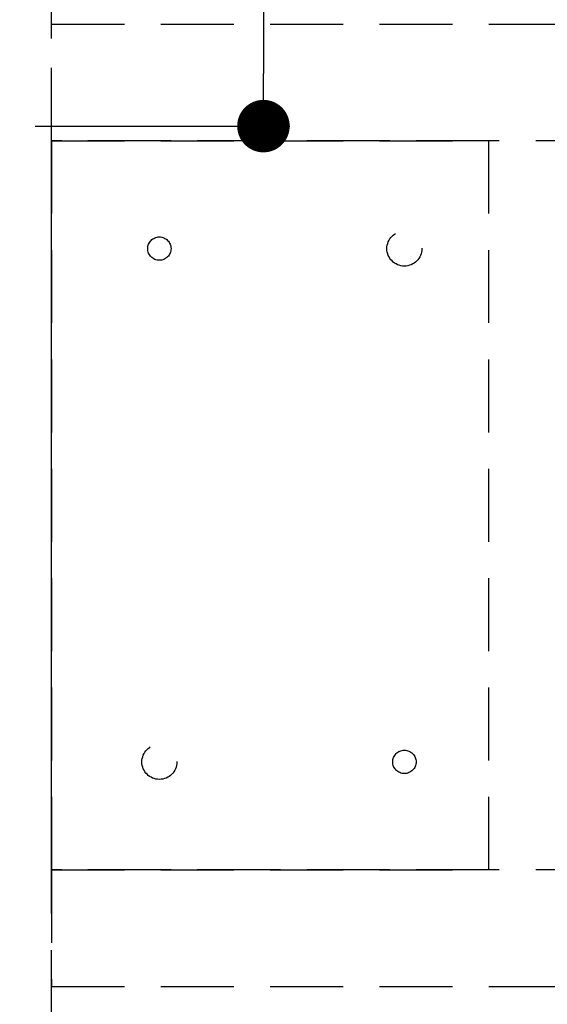
# Model space of a CAD drawing. Extents: x 0 to 26473, y -22065 to -13195.
# Drawn here: x 17757 to 17938, y -15401 to -15064 of the extents above; entities that cross this region are included whole.
import ezdxf

# ---------------------------------------------------------------- set-up
doc = ezdxf.new("R2010")
doc.units = 0
doc.header["$LTSCALE"] = 50
doc.header["$MEASUREMENT"] = 0
for name, pattern in [('DASHED', [0.75, 0.5, -0.25]), ('HIDDEN', [0.375, 0.25, -0.125]), ('HIDDENX2', [0.75, 0.5, -0.25])]:
    doc.linetypes.add(name, pattern=pattern)
doc.layers.get('0').update_dxf_attribs({"linetype": 'CONTINUOUS'})
doc.layers.get('DEFPOINTS').update_dxf_attribs({"color": 146, "linetype": 'CONTINUOUS'})
for name, color, linetype in [('121-キャビネット（中）', 253, 'HIDDEN'), ('160-文字', 254, 'CONTINUOUS'), ('166-寸法B', 11, 'CONTINUOUS')]:
    doc.layers.add(name, color=color, linetype=linetype)
doc.styles.add('KH001', font='txt')
doc.dimstyles.new('KH1xx030', dxfattribs={"dimscale": 30, "dimtxt": 2, "dimasz": 0.6, "dimexe": 0.3, "dimexo": 1.2, "dimgap": 0.5, "dimtad": 3, "dimdec": 1, "dimdsep": 46, "dimlunit": 6, "dimtxsty": 'KH001', "dimblk": 'DOT', "dimcen": 1, "dimdle": 1, "dimclrd": 256, "dimclre": 256, "dimclrt": 256, "dimadec": 0, "dimazin": 0, "dimtfac": 1, "dimtdec": 1, "dimtix": 1, "dimtmove": 2, "dimatfit": 3, "dimldrblk": 'CLOSEDBLANK', "dimfxl": 1, "dimtolj": 1, "dimtzin": 0, "dimlwd": -1, "dimlwe": -1, "dimarcsym": 0})

# ---------------------------------------------------------------- blocks, each defined once
blk = doc.blocks.new('_Dot')
at = {"color": 0, "linetype": 'ByBlock', "lineweight": -2}
blk.add_line((-0.5, 0), (-1, 0), dxfattribs=at)
at = {"color": 0, "linetype": 'ByBlock', "const_width": 0.5}
blk.add_lwpolyline([(-0.25, 0, 1), (0.25, 0, 1)], format="xyb", close=True, dxfattribs=at)
blk = doc.blocks.new('*D112')
at = {"layer": '166-寸法B', "transparency": 16777216}
for p, q in [((17683.89, -14780.06), (17849.56, -14780.06)), ((17840.56, -14798.06), (17840.56, -15082.06)), ((17762.31, -15100.06), (17849.56, -15100.06))]:
    blk.add_line(p, q, dxfattribs=at)
at = {"layer": 'DEFPOINTS', "color": 0, "transparency": 16777216}
for p in [(17647.89, -14780.06), (17726.31, -15100.06), (17840.56, -15100.06)]:
    blk.add_point(p, dxfattribs=at)
at = {"layer": '166-寸法B', "transparency": 16777216, "xscale": 18, "yscale": 18, "zscale": 18}
for p, rotation in [((17840.56, -14780.06), 90), ((17840.56, -15100.06), 270)]:
    blk.add_blockref('_Dot', p, dxfattribs=dict(at, rotation=rotation))
at = {"layer": '166-寸法B', "transparency": 16777216, "insert": (17795.56, -14940.06), "char_height": 60, "attachment_point": 5, "rotation": 90, "style": 'KH001'}
blk.add_mtext('\\A1;320', dxfattribs=at)
blk = doc.blocks.new('_ClosedBlank')
at = {"color": 0, "linetype": 'ByBlock', "lineweight": -2}
for p, q in [((-1, 0.167), (0, 0)), ((-1, 0.167), (-1, -0.167)), ((0, 0), (-1, -0.167))]:
    blk.add_line(p, q, dxfattribs=at)

msp = doc.modelspace()

# ---------------------------------------------------------------- linework, layer by layer
at = {"layer": '121-キャビネット（中）', "ltscale": 2}
msp.add_lwpolyline([(15629.89, -15670.06), (17767.89, -15670.06), (17767.89, -15011.06)], dxfattribs=at)
at = {"layer": '121-キャビネット（中）', "linetype": 'HIDDENX2'}
for points in [[(17767.89, -15065.06), (18708.92, -15065.06), (18708.92, -15105.06), (17767.89, -15105.06)], [(17767.89, -15395.06), (18708.92, -15395.06), (18708.92, -15355.06), (17767.89, -15355.06)]]:
    msp.add_lwpolyline(points, close=True, dxfattribs=at)
msp.add_lwpolyline([(17917.89, -15355.06), (17917.89, -15105.06)], dxfattribs=at)
for centre, radius in [((17888.89, -15142.06), 6), ((17804.89, -15142.06), 4), ((17804.89, -15318.06), 6), ((17888.89, -15318.06), 4)]:
    msp.add_circle(centre, radius, dxfattribs=at)
at = {"layer": 'DEFPOINTS', "linetype": 'DASHED'}
msp.add_lwpolyline([(17748.89, -15670.06), (17767.89, -15670.06), (17767.89, -15030.06), (17748.89, -15030.06)], close=True, dxfattribs=at)
at = {"layer": 'DEFPOINTS', "linetype": 'HIDDENX2'}
for points in [[(17917.89, -15355.06), (17767.89, -15355.06), (17767.89, -15105.06), (17917.89, -15105.06)], [(17917.89, -15105.06), (17767.89, -15105.06), (17767.89, -15355.06), (17917.89, -15355.06)]]:
    msp.add_lwpolyline(points, dxfattribs=at)

# ---------------------------------------------------------------- dimensions: what is measured, and where the dimension line sits
at = {"layer": '166-寸法B'}
dim = msp.add_linear_dim(base=(17840.56, -15100.06), p1=(17647.89, -14780.06), p2=(17726.31, -15100.06), angle=90, dimstyle='KH1xx030', dxfattribs=at)
dim.commit()
dim.dimension.update_dxf_attribs({"geometry": '*D112', "text_midpoint": (17795.56, -14940.06)})

# ---------------------------------------------------------------- leaders
at = {"layer": '160-文字', "annotation_type": 0, "has_hookline": 1, "hookline_direction": 0}
for points, text_width in [([(17678.89, -15100.06), (17812.6, -14560.3), (17830.6, -14560.3)], 735.84), ([(17218.89, -15092.68), (18231.22, -16468.29), (18249.22, -16468.29)], 1398.58)]:
    msp.add_leader(points, dimstyle='KH1xx030', override={"dimgap": 0.5, "dimtad": 1}, dxfattribs=dict(at, text_width=text_width))
at = {"layer": '160-文字'}
msp.add_leader([(17458.89, -15100.06), (18231.22, -16468.29)], dimstyle='KH1xx030', override={"dimgap": 0.5, "dimtad": 1}, dxfattribs=at)

doc.saveas('drawing.dxf')
